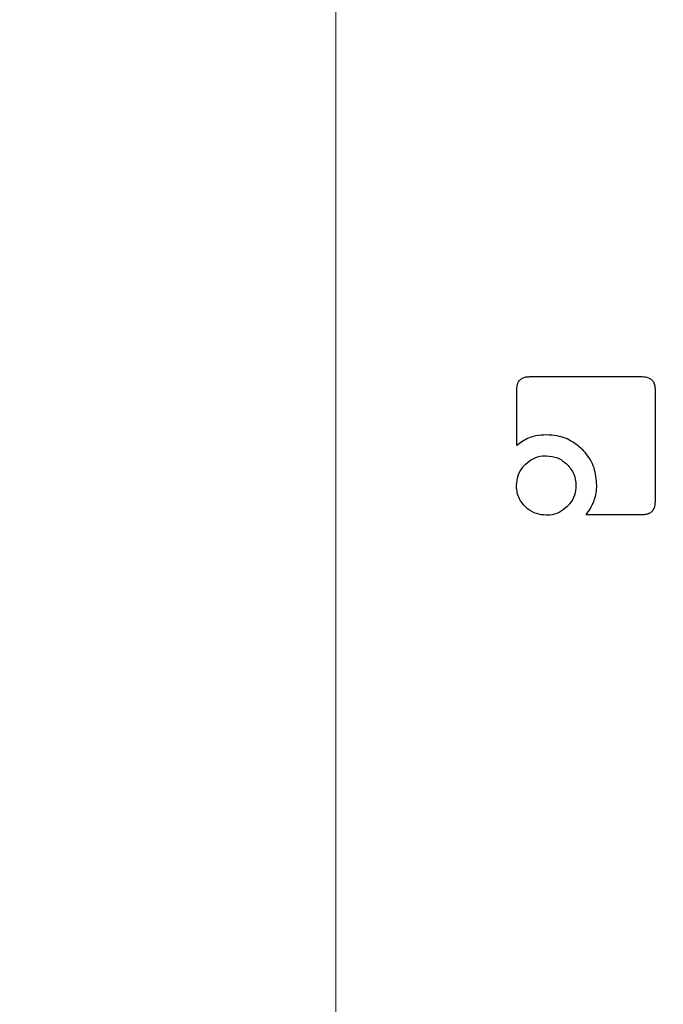
# Model space of a CAD drawing. Units: millimetres. Extents: x 0 to 210, y 0 to 297.
# Drawn here: x 141 to 142, y 196 to 197 of the extents above; entities that cross this region are included whole.
import ezdxf

# ---------------------------------------------------------------- set-up
doc = ezdxf.new("R2010")
doc.units = ezdxf.units.MM
doc.styles.add('SLDTEXTSTYLE0', font='TXT', dxfattribs={"width": 0.75})
doc.dimstyles.new('SLDDIMSTYLE1', dxfattribs={"dimtxt": 3.5, "dimasz": 3.302, "dimexe": 0, "dimexo": 0.0625, "dimgap": 0.875, "dimtad": 1, "dimlfac": 20, "dimrnd": 1e-09, "dimzin": 12, "dimdsep": 46, "dimtxsty": 'SLDTEXTSTYLE0', "dimsah": 1, "dimcen": 0.09, "dimadec": 0, "dimazin": 3, "dimtfac": 1, "dimtofl": 0, "dimtmove": 0, "dimatfit": 3, "dimfxl": 0, "dimfrac": 2, "dimtolj": 1, "dimtzin": 12, "dimarcsym": 0})
doc.dimstyles.new('SLDDIMSTYLE4', dxfattribs={"dimtxt": 3.5, "dimasz": 3.302, "dimexe": 0, "dimexo": 0.0625, "dimgap": 0.875, "dimtad": 1, "dimlfac": 20, "dimrnd": 1e-09, "dimzin": 12, "dimdsep": 46, "dimtxsty": 'SLDTEXTSTYLE0', "dimsah": 1, "dimcen": 0, "dimadec": 0, "dimazin": 3, "dimtfac": 1, "dimtmove": 0, "dimatfit": 3, "dimfxl": 0, "dimfrac": 2, "dimtolj": 1, "dimtzin": 12, "dimarcsym": 0})
doc.dimstyles.new('SLDDIMSTYLE5', dxfattribs={"dimtxt": 3.5, "dimasz": 3.302, "dimexe": 0, "dimexo": 0.0625, "dimgap": 0.875, "dimtad": 1, "dimdec": 0, "dimlfac": 20, "dimrnd": 1e-09, "dimzin": 12, "dimdsep": 46, "dimtxsty": 'SLDTEXTSTYLE0', "dimsah": 1, "dimcen": 0.09, "dimadec": 0, "dimazin": 3, "dimtol": 1, "dimtp": 3, "dimtm": 3, "dimtfac": 1, "dimtdec": 0, "dimtofl": 0, "dimtmove": 0, "dimatfit": 3, "dimfxl": 0, "dimfrac": 2, "dimtolj": 1, "dimarcsym": 0})

# ---------------------------------------------------------------- blocks, each defined once
blk = doc.blocks.new('_D_6')
at = {"color": 7, "linetype": 'Continuous', "lineweight": 0}
for p, q in [((144.79346, 197.6362), (149.28358, 202.12632)), ((140.37404, 193.21678), (144.79346, 197.6362)), ((140.37404, 193.21678), (126.07903, 178.92177))]:
    blk.add_line(p, q, dxfattribs=at)
at = {"color": 7, "linetype": 'Continuous', "lineweight": 18}
for points in [[(144.79346, 197.6362), (147.48188, 199.61751), (146.77477, 200.32461)], [(140.37404, 193.21678), (137.68562, 191.23546), (138.39272, 190.52836)]]:
    blk.add_solid(points, dxfattribs=at)
at = {"color": 7, "linetype": 'Continuous', "lineweight": 18, "char_height": 3.5, "attachment_point": 1, "rotation": 45, "style": 'SLDTEXTSTYLE0'}
for s, insert in [('125', (126.60967, 185.85597)), ('%%c', (122.91506, 182.08574))]:
    blk.add_mtext(s, dxfattribs=dict(at, insert=insert))
blk = doc.blocks.new('_D_8')
at = {"color": 7, "linetype": 'Continuous', "lineweight": 0}
for p, q in [((139.95875, 199.35149), (139.95875, 181.30149)), ((166.85875, 199.35149), (166.85875, 181.30149)), ((139.95875, 182.30149), (166.85875, 182.30149))]:
    blk.add_line(p, q, dxfattribs=at)
at = {"color": 7, "linetype": 'Continuous', "lineweight": 18}
for points in [[(139.95875, 182.30149), (143.26075, 181.80149), (143.26075, 182.80149)], [(166.85875, 182.30149), (163.55675, 182.80149), (163.55675, 181.80149)]]:
    blk.add_solid(points, dxfattribs=at)
at = {"color": 7, "linetype": 'Continuous', "lineweight": 18, "insert": (149.52958, 186.81322), "char_height": 3.5, "attachment_point": 1, "style": 'SLDTEXTSTYLE0'}
blk.add_mtext('538', dxfattribs=at)
blk = doc.blocks.new('_D_9')
at = {"color": 7, "linetype": 'Continuous', "lineweight": 0}
for p, q in [((127.11388, 252.65844), (116.85911, 252.65844)), ((117.85911, 252.65844), (117.85911, 192.30149)), ((141.58375, 192.30149), (116.85911, 192.30149))]:
    blk.add_line(p, q, dxfattribs=at)
at = {"color": 7, "linetype": 'Continuous', "lineweight": 18}
for points in [[(117.85911, 252.65844), (117.35911, 249.35644), (118.35911, 249.35644)], [(117.85911, 192.30149), (118.35911, 195.60349), (117.35911, 195.60349)]]:
    blk.add_solid(points, dxfattribs=at)
at = {"color": 7, "linetype": 'Continuous', "lineweight": 18, "char_height": 3.5, "attachment_point": 1, "rotation": 90, "style": 'SLDTEXTSTYLE0'}
for s, insert in [('±3', (113.34738, 225.7442)), ('1207', (113.34738, 214.08725))]:
    blk.add_mtext(s, dxfattribs=dict(at, insert=insert))

msp = doc.modelspace()

# ---------------------------------------------------------------- linework, layer by layer
at = {"color": 8, "linetype": 'Continuous', "lineweight": 18}
msp.add_line((141.79205, 199.38399), (141.79205, 195.56655), dxfattribs=at)
at = {"color": 7, "linetype": 'Continuous', "lineweight": 25}
for p, q in [((141.98832, 196.77683), (142.10223, 196.77683)), ((141.97538, 196.70697), (141.97538, 196.76375)), ((142.11538, 196.76368), (142.11538, 196.65011)), ((142.10223, 196.63683), (142.04545, 196.63683))]:
    msp.add_line(p, q, dxfattribs=at)
at = {"color": 8, "linetype": 'Continuous', "lineweight": 18}
for radius, start, end in [(3.06098, 134.2148, 90.90984), (2.08476, 140.43181, 85.43616), (2.36701, 138.0313, 270.1692), (2.33817, 138.19216, 270)]:
    msp.add_arc((142.58375, 195.42649), radius, start, end, dxfattribs=at)
at = {"color": 7, "linetype": 'Continuous', "lineweight": 25}
msp.add_arc((142.58375, 195.42649), 3.125, 133.98237, 0, dxfattribs=at)
at = {"color": 8, "linetype": 'Continuous', "lineweight": 18}
for points, knots in [([(142.58375, 192.70554), (142.47314, 192.70945), (142.2485, 192.71737), (141.91176, 192.78269), (141.60378, 192.88158), (141.32996, 193.00636), (141.09063, 193.14619), (140.86507, 193.31074), (140.65637, 193.49909), (140.468, 193.7078), (140.30347, 193.93335), (140.1636, 194.1727), (140.03896, 194.44651), (139.93943, 194.75449), (139.8765, 195.09123), (139.85606, 195.42648), (139.8765, 195.76173), (139.93942, 196.09847), (140.03898, 196.40642), (140.16351, 196.68035), (140.30378, 196.9193), (140.46042, 197.13748), (140.58122, 197.26598), (140.63791, 197.32627)], [0, 0, 0, 0, 0.052017, 0.105647, 0.160786, 0.203888, 0.246995, 0.291015, 0.335039, 0.379058, 0.423082, 0.466185, 0.509291, 0.564426, 0.618057, 0.670077, 0.722093, 0.775724, 0.830863, 0.873966, 0.917072, 0.961092, 1, 1, 1, 1]), ([(140.77393, 197.09789), (140.73834, 197.05975), (140.64484, 196.95958), (140.5171, 196.77961), (140.38966, 196.56321), (140.27685, 196.31483), (140.18657, 196.03569), (140.12953, 195.73041), (140.111, 195.42649), (140.12953, 195.12258), (140.18657, 194.81731), (140.2768, 194.53811), (140.38979, 194.28989), (140.51658, 194.07292), (140.66574, 193.86844), (140.83649, 193.67925), (141.0257, 193.50849), (141.23016, 193.35933), (141.44714, 193.23256), (141.69536, 193.11944), (141.97456, 193.0298), (142.27982, 192.97057), (142.48348, 192.96339), (142.58375, 192.95985)], [0, 0, 0, 0, 0.027387, 0.071938, 0.115557, 0.15918, 0.214976, 0.26925, 0.321893, 0.374532, 0.428806, 0.484606, 0.528225, 0.571848, 0.616395, 0.660947, 0.705493, 0.750045, 0.793664, 0.837287, 0.893083, 0.947358, 1, 1, 1, 1])]:
    msp.add_open_spline(points, degree=3, knots=knots, dxfattribs=at)
at = {"color": 7, "linetype": 'Continuous', "lineweight": 25}
for points, knots in [([(141.97538, 196.76375), (141.97552, 196.76599), (141.97574, 196.76933), (141.97803, 196.77321), (141.98087, 196.77547), (141.98447, 196.77665), (141.98708, 196.77677), (141.98832, 196.77683)], [0, 0, 0, 0, 0.3140541, 0.4706901, 0.6279005, 0.8224568, 1, 1, 1, 1]), ([(142.10223, 196.77683), (142.10441, 196.77669), (142.10773, 196.77647), (142.11163, 196.77421), (142.11396, 196.77135), (142.11521, 196.76767), (142.11532, 196.765), (142.11538, 196.76368)], [0, 0, 0, 0, 0.303637, 0.462564, 0.622109, 0.814575, 1, 1, 1, 1]), ([(142.00525, 196.71785), (142.00172, 196.71766), (141.99343, 196.71722), (141.98309, 196.71306), (141.97737, 196.70854), (141.97538, 196.70697)], [0, 0, 0, 0, 0.326015, 0.7657841, 1, 1, 1, 1]), ([(142.04132, 196.70339), (142.03821, 196.70603), (142.03091, 196.71223), (142.01814, 196.71709), (142.00896, 196.71763), (142.00525, 196.71785)], [0, 0, 0, 0, 0.307261, 0.719775, 1, 1, 1, 1]), ([(142.05635, 196.66677), (142.05585, 196.67274), (142.05484, 196.6847), (142.04774, 196.69684), (142.04244, 196.70224), (142.04132, 196.70339)], [0, 0, 0, 0, 0.439141, 0.88131, 1, 1, 1, 1]), ([(141.97503, 196.66656), (141.97532, 196.66992), (141.97589, 196.67666), (141.97993, 196.6837), (141.983, 196.68699), (141.98378, 196.68783)], [0, 0, 0, 0, 0.426104, 0.853687, 1, 1, 1, 1]), ([(141.98378, 196.68783), (141.98631, 196.69), (141.99139, 196.69433), (141.99926, 196.69652), (142.00384, 196.69667), (142.00511, 196.69671)], [0, 0, 0, 0, 0.418512, 0.838503, 1, 1, 1, 1]), ([(142.00511, 196.69671), (142.0091, 196.69634), (142.01711, 196.69558), (142.02328, 196.69042), (142.02638, 196.68783)], [0, 0, 0, 0, 0.498114, 1, 1, 1, 1]), ([(142.02638, 196.68783), (142.02897, 196.68474), (142.03413, 196.67856), (142.03489, 196.67055), (142.03526, 196.66656)], [0, 0, 0, 0, 0.501886, 1, 1, 1, 1]), ([(141.98378, 196.64523), (141.98164, 196.64777), (141.97736, 196.65286), (141.97523, 196.66072), (141.97508, 196.66529), (141.97503, 196.66656)], [0, 0, 0, 0, 0.418126, 0.837506, 1, 1, 1, 1]), ([(142.03526, 196.66656), (142.03498, 196.66322), (142.03442, 196.65651), (142.03035, 196.64942), (142.02722, 196.64611), (142.02638, 196.64523)], [0, 0, 0, 0, 0.421901, 0.8455, 1, 1, 1, 1]), ([(142.05331, 196.65052), (142.05381, 196.65191), (142.05481, 196.65468), (142.05606, 196.6601), (142.05624, 196.66417), (142.05635, 196.66677)], [0, 0, 0, 0, 0.265613, 0.531242, 1, 1, 1, 1]), ([(142.04545, 196.63683), (142.047, 196.63894), (142.05014, 196.6432), (142.05224, 196.64806), (142.05331, 196.65052)], [0, 0, 0, 0, 0.494005, 1, 1, 1, 1]), ([(142.11538, 196.65011), (142.11523, 196.64787), (142.11501, 196.64448), (142.1127, 196.64053), (142.10982, 196.63822), (142.10616, 196.637), (142.10351, 196.63688), (142.10223, 196.63683)], [0, 0, 0, 0, 0.3112348, 0.469332, 0.6280499, 0.8199656, 1, 1, 1, 1]), ([(142.00511, 196.63649), (142.00172, 196.63677), (141.99493, 196.63733), (141.98786, 196.64139), (141.98459, 196.64447), (141.98378, 196.64523)], [0, 0, 0, 0, 0.428328, 0.85858, 1, 1, 1, 1]), ([(142.02638, 196.64523), (142.02379, 196.64307), (142.01859, 196.63873), (142.01074, 196.63666), (142.00625, 196.63652), (142.00511, 196.63649)], [0, 0, 0, 0, 0.426578, 0.854667, 1, 1, 1, 1])]:
    msp.add_open_spline(points, degree=3, knots=knots, dxfattribs=at)

# ---------------------------------------------------------------- dimensions: what is measured, and where the dimension line sits
at = {"color": 7, "linetype": 'Continuous', "lineweight": 18}
dim = msp.add_linear_dim(base=(117.85911, 192.30149), p1=(128.11388, 252.65844), p2=(142.58375, 192.30149), angle=90, dimstyle='SLDDIMSTYLE5', dxfattribs=at)
dim.commit()
dim.dimension.update_dxf_attribs({"geometry": '_D_9', "text_midpoint": (117.85911, 222.47996), "dimtype": 160})
dim = msp.add_diameter_dim_2p(p1=(140.37404, 193.21678), p2=(144.79346, 197.6362), dimstyle='SLDDIMSTYLE4', dxfattribs=at)
dim.commit()
dim.dimension.update_dxf_attribs({"geometry": '_D_6', "text_midpoint": (130.52833, 183.37107), "dimtype": 163})
dim = msp.add_linear_dim(base=(166.85875, 182.30149), p1=(139.95875, 200.35149), p2=(166.85875, 200.35149), dimstyle='SLDDIMSTYLE1', dxfattribs=at)
dim.commit()
dim.dimension.update_dxf_attribs({"geometry": '_D_8', "text_midpoint": (153.40875, 182.30149), "dimtype": 160})

doc.saveas('drawing.dxf')
